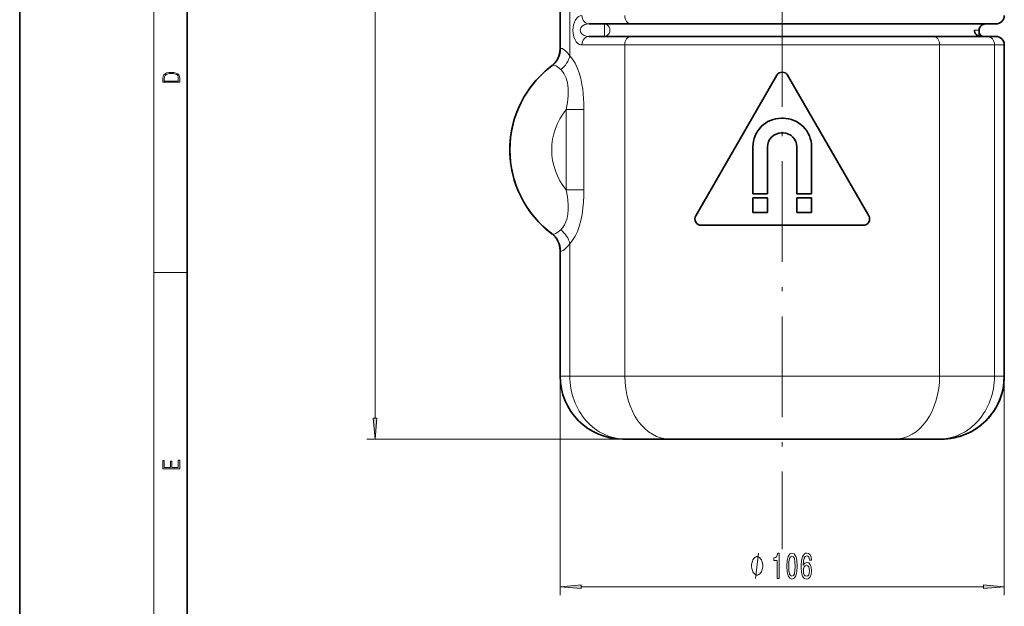
# Model space of a CAD drawing. Extents: x 0 to 210, y 0 to 297.
# Drawn here: x 0 to 117, y 63 to 132 of the extents above; entities that cross this region are included whole.
import ezdxf

# ---------------------------------------------------------------- set-up
doc = ezdxf.new("R2010")
doc.units = 0
doc.linetypes.add('DASHDOT', pattern=[18.5, 12, -3, 0.5, -3])

msp = doc.modelspace()

# ---------------------------------------------------------------- linework, layer by layer
at = {"color": 7, "lineweight": 35}
for p, q in [((0, 297), (0, 0)), ((20, 287), (20, 10)), ((64.488388, 128.967957), (64.488388, 174.889648)), ((64.488083, 135.575958), (64.488083, 128.967743)), ((72.92189, 131.967728), (67.935104, 131.967728)), ((116.488083, 131.967728), (72.92189, 131.967728)), ((72.92189, 130.467728), (67.935104, 130.467728)), ((109.054276, 130.467728), (72.92189, 130.467728)), ((115.438202, 130.467728), (109.054276, 130.467728)), ((114.488083, 130.494247), (114.488083, 131.217728)), ((116.487778, 130.467728), (115.438202, 130.467728)), ((117.487778, 89.967728), (117.487778, 129.467728)), ((117.488083, 89.967728), (117.488083, 129.467728)), ((80.667946, 109.092728), (90.338562, 125.842728)), ((101.30822, 109.092728), (91.637604, 125.842728)), ((90.888084, 120.717728), (90.988083, 120.717728)), ((90.988083, 120.717728), (91.088081, 120.717728)), ((90.888084, 118.967728), (90.988083, 118.967728)), ((90.988083, 118.967728), (91.088081, 118.967728)), ((87.488083, 111.717728), (87.488083, 117.317726)), ((89.238083, 111.717728), (89.238083, 117.317726)), ((92.738083, 117.317726), (92.738083, 111.717728)), ((94.488083, 117.317726), (94.488083, 111.717728)), ((89.238083, 111.717728), (87.488083, 111.717728)), ((94.488083, 111.717728), (92.738083, 111.717728)), ((87.488083, 111.217728), (89.238083, 111.217728)), ((87.488083, 109.467728), (87.488083, 111.217728)), ((89.238083, 109.467728), (89.238083, 111.217728)), ((92.738083, 111.217728), (94.488083, 111.217728)), ((92.738083, 111.217728), (92.738083, 109.467728)), ((94.488083, 111.217728), (94.488083, 109.467728)), ((89.238083, 109.467728), (87.488083, 109.467728)), ((94.488083, 109.467728), (92.738083, 109.467728)), ((100.658699, 107.967728), (81.317467, 107.967728)), ((64.488083, 104.967728), (64.488083, 89.967728)), ((64.488388, 89.967728), (64.488388, 104.967499)), ((72.27993, 82.467728), (71.988388, 82.467728)), ((77.526993, 82.467728), (72.27993, 82.467728)), ((104.449173, 82.467728), (77.526993, 82.467728)), ((109.696236, 82.467728), (104.449173, 82.467728)), ((109.987778, 82.467728), (109.696236, 82.467728))]:
    msp.add_line(p, q, dxfattribs=at)
at = {"color": 7, "lineweight": 13}
for p, q in [((16, 291), (16, 6)), ((42.407604, 84.958214), (42.407604, 210.984985)), ((65.654579, 128.179688), (65.654579, 174.529572)), ((69.774879, 131.967728), (69.774879, 131.217728)), ((69.774879, 131.217728), (69.774879, 130.467728)), ((114.488083, 131.217728), (113.922432, 131.217728)), ((72.213409, 129.467728), (67.090004, 129.467728)), ((109.762756, 129.467728), (72.213409, 129.467728)), ((72.213409, 89.967728), (72.213409, 129.467728)), ((116.321587, 129.467728), (109.762756, 129.467728)), ((109.762756, 89.967728), (109.762756, 129.467728)), ((117.487778, 129.467728), (116.321587, 129.467728)), ((116.321587, 89.967728), (116.321587, 129.467728)), ((64.549065, 129.024475), (64.488388, 128.967957)), ((65.219917, 112.174164), (65.219917, 121.761292)), ((67.317505, 121.761292), (65.219917, 121.761292)), ((67.317505, 112.174164), (67.317505, 121.761292)), ((67.317505, 112.174164), (65.219917, 112.174164)), ((65.654579, 89.967728), (65.654579, 105.755768)), ((64.488388, 104.967499), (64.549065, 104.91098)), ((16, 102.333336), (20, 102.333336)), ((64.488083, 89.967728), (64.488083, 63.862877)), ((65.654579, 89.967728), (64.488388, 89.967728)), ((72.213409, 89.967728), (65.654579, 89.967728)), ((109.762756, 89.967728), (72.213409, 89.967728)), ((116.321587, 89.967728), (109.762756, 89.967728)), ((117.487778, 89.967728), (116.321587, 89.967728)), ((117.488083, 89.967728), (117.488083, 63.862877)), ((77.526993, 82.467728), (41.407604, 82.467728)), ((66.978569, 64.862877), (114.997597, 64.862877))]:
    msp.add_line(p, q, dxfattribs=at)
at = {"color": 7, "linetype": 'DASHDOT', "lineweight": 13}
msp.add_line((90.988083, 226.591293), (90.988083, 69.365311), dxfattribs=at)
at = {"color": 7, "lineweight": 13}
for points in [[(67.090004, 132.967728), (66.882202, 132.937576), (66.683388, 132.846451), (66.500366, 132.694962), (66.327019, 132.465851), (66.187927, 132.178711), (66.088791, 131.846375), (66.038536, 131.53746), (66.021645, 131.217728)], [(67.935104, 131.967728), (67.686325, 131.947983), (67.449104, 131.886887), (67.234238, 131.781296), (67.089241, 131.6642), (66.977432, 131.518372), (66.910416, 131.349472), (66.895233, 131.217728)], [(66.021645, 131.217728), (66.049179, 130.810623), (66.130745, 130.426117), (66.262878, 130.086136), (66.41703, 129.837708), (66.599518, 129.649139), (66.803017, 129.52623), (66.944832, 129.482285), (67.090004, 129.467728)], [(66.895241, 131.217728), (66.930603, 131.017792), (67.029953, 130.838867), (67.115707, 130.745667), (67.216141, 130.666168), (67.350433, 130.589661), (67.496284, 130.532532), (67.711357, 130.483612), (67.935104, 130.467728)], [(64.549065, 129.024475), (64.603714, 129.052536), (64.675583, 129.051849), (64.763786, 129.022797), (64.866997, 128.966187), (65.111519, 128.77533), (65.373367, 128.513123), (65.654579, 128.179688)], [(65.654579, 128.179688), (65.977661, 127.771385), (66.27211, 127.285568), (66.532089, 126.73645), (66.753853, 126.137741), (66.947433, 125.454758), (67.09568, 124.743561), (67.180061, 124.188858), (67.241608, 123.629807), (67.282898, 123.070984), (67.306885, 122.516266), (67.317505, 121.761292)], [(63.551537, 127.015007), (63.634605, 127.045967), (63.746708, 127.038147), (63.881325, 126.994125), (64.037933, 126.915466), (64.222824, 126.796387), (64.564751, 126.516731)], [(64.564751, 126.516731), (64.764603, 126.301071), (64.945992, 126.040726), (65.10463, 125.739784), (65.204491, 125.495529), (65.288887, 125.233765), (65.359444, 124.944458), (65.411644, 124.640671), (65.449699, 124.263885), (65.462402, 123.873795), (65.449287, 123.435059), (65.411209, 122.987427), (65.359436, 122.581711), (65.219917, 121.761292)], [(65.219917, 112.174164), (65.356888, 111.371246), (65.408348, 110.973938), (65.455177, 110.386917), (65.457993, 109.832603), (65.412689, 109.302254), (65.316635, 108.805069), (65.182198, 108.380409), (65.008125, 108.002625), (64.800003, 107.67971), (64.564751, 107.418724)], [(67.317505, 112.174164), (67.307892, 111.454071), (67.274139, 110.722046), (67.209, 109.984978), (67.104919, 109.245316), (66.957214, 108.521088), (66.762749, 107.825142), (66.5401, 107.218201), (66.278236, 106.661392), (65.981041, 106.168991), (65.654579, 105.755768)], [(64.564743, 107.418732), (64.26384, 107.168739), (63.991653, 106.994354), (63.765976, 106.90181), (63.67511, 106.887955), (63.600594, 106.896347), (63.551544, 106.920448)], [(65.654579, 105.75576), (65.306564, 105.350769), (64.993469, 105.060043), (64.858147, 104.963699), (64.741028, 104.903076), (64.62896, 104.879799), (64.549065, 104.91098)], [(87.81601, 65.862877), (88.17601, 68.862877)]]:
    msp.add_lwpolyline(points, dxfattribs=at)
at = {"color": 7, "lineweight": 35}
msp.add_lwpolyline([(114.690338, 130.467728), (114.510551, 130.488602), (114.340393, 130.550201), (114.189926, 130.648956), (114.06675, 130.780182), (113.979012, 130.935272), (113.930878, 131.106842), (113.922432, 131.217728)], dxfattribs=at)
at = {"color": 7, "lineweight": 13}
for points in [[(17.092787, 125.368179), (17.092787, 125.01561), (19.092787, 125.01561), (19.092787, 125.42868), (19.078878, 125.683205), (19.006556, 125.87722), (18.867474, 126.010742), (18.667196, 126.110878), (18.408503, 126.171379), (18.088614, 126.192245), (17.790979, 126.171379), (17.543413, 126.117134), (17.345917, 126.027428), (17.201271, 125.908516), (17.109476, 125.71032), (17.092787, 125.470406)], [(18.928671, 125.153297), (17.256905, 125.153297), (17.256905, 125.42868), (17.270811, 125.658165), (17.345917, 125.833412), (17.465527, 125.927292), (17.629644, 125.994049), (17.838266, 126.035774), (18.094177, 126.050377), (18.361216, 126.035774), (18.575401, 125.994049), (18.739519, 125.923119), (18.853565, 125.822983), (18.917543, 125.660255), (18.928669, 125.443283)], [(42.189716, 84.958214), (42.407604, 82.467728), (42.625492, 84.958214)], [(19.092787, 78.944901), (19.092787, 79.952545), (18.928669, 79.952545), (18.928671, 79.082588), (18.147028, 79.082588), (18.147028, 79.854492), (17.982912, 79.854492), (17.982912, 79.082588), (17.256905, 79.082588), (17.256905, 79.927513), (17.092787, 79.927513), (17.092787, 78.944901)], [(88.656006, 67.362877), (88.656006, 67.462875), (88.626007, 67.66288), (88.596008, 67.812874), (88.56601, 67.91288), (88.506004, 68.062874), (88.416008, 68.212875), (88.326004, 68.312874), (88.266006, 68.362877), (88.17601, 68.41288), (88.056007, 68.462875), (87.99601, 68.462875), (87.936005, 68.462875), (87.81601, 68.41288), (87.726006, 68.362877), (87.666008, 68.312874), (87.576004, 68.212875), (87.486008, 68.062874), (87.42601, 67.91288), (87.396011, 67.812874), (87.366005, 67.66288), (87.336006, 67.462875), (87.336006, 67.362877), (87.336006, 67.262878), (87.366005, 67.062874), (87.396011, 66.91288), (87.42601, 66.812874), (87.486008, 66.66288), (87.576004, 66.512878), (87.666008, 66.41288), (87.726006, 66.362877), (87.81601, 66.312874), (87.936005, 66.262878), (87.99601, 66.262878), (88.056007, 66.262878), (88.17601, 66.312874), (88.266006, 66.362877), (88.326004, 66.41288), (88.416008, 66.512878), (88.506004, 66.66288), (88.56601, 66.812874), (88.596008, 66.91288), (88.626007, 67.062874), (88.656006, 67.262878)], [(90.390015, 65.862877), (90.626038, 65.862877), (90.626038, 68.884491), (90.449669, 68.884491), (90.402985, 68.620804), (90.309608, 68.443565), (90.166962, 68.339821), (89.969841, 68.305237), (89.969841, 67.998322), (90.390015, 67.998322)], [(91.52301, 67.328293), (91.561913, 66.64962), (91.683815, 66.165474), (91.878342, 65.871521), (92.148087, 65.776421), (92.41523, 65.871521), (92.609756, 66.165474), (92.729065, 66.64962), (92.770561, 67.328293), (92.729065, 68.002647), (92.679787, 68.27066), (92.609756, 68.491119), (92.41523, 68.785065), (92.148087, 68.884491), (91.878342, 68.785065), (91.683815, 68.486794), (91.561913, 68.002647)], [(91.772003, 67.328293), (91.792755, 67.851349), (91.85759, 68.227432), (91.974304, 68.447891), (92.148087, 68.525703), (92.319267, 68.447891), (92.435982, 68.227432), (92.500824, 67.851349), (92.521568, 67.328293), (92.500824, 66.800919), (92.435982, 66.424835), (92.319267, 66.204376), (92.148087, 66.13089), (91.974304, 66.204376), (91.85759, 66.424835), (91.792755, 66.800919)], [(94.481949, 68.05452), (94.432663, 68.404663), (94.318542, 68.664032), (94.142174, 68.828293), (93.913933, 68.884491), (93.76091, 68.854233), (93.628632, 68.772102), (93.511917, 68.638092), (93.413361, 68.447891), (93.335548, 68.210136), (93.278488, 67.920517), (93.242172, 67.579018), (93.231804, 67.19429), (93.2733, 66.58046), (93.400391, 66.135208), (93.605286, 65.867203), (93.885406, 65.776421), (94.136986, 65.854233), (94.328918, 66.057404), (94.453415, 66.377289), (94.497505, 66.783623), (94.453415, 67.19429), (94.334106, 67.50985), (94.149956, 67.708694), (93.921715, 67.777863), (93.675316, 67.691406), (93.491165, 67.445007), (93.530075, 67.920517), (93.613068, 68.262009), (93.740158, 68.465179), (93.916527, 68.534348), (94.046211, 68.499763), (94.144768, 68.408989), (94.20961, 68.25769), (94.243332, 68.05452)], [(94.245918, 66.779305), (94.217392, 66.506966), (94.144768, 66.299477), (94.028053, 66.161148), (93.882812, 66.11792), (93.729782, 66.161148), (93.613068, 66.295151), (93.537849, 66.502647), (93.514511, 66.774979), (93.540443, 67.042992), (93.613068, 67.246162), (93.732376, 67.375847), (93.893181, 67.423393), (94.033241, 67.375847), (94.144768, 67.250488), (94.217392, 67.047318)], [(66.978569, 65.080765), (64.488083, 64.862877), (66.978569, 64.644989)], [(114.997597, 64.644989), (117.488083, 64.862877), (114.997597, 65.080765)]]:
    msp.add_lwpolyline(points, close=True, dxfattribs=at)
at = {"color": 7, "lineweight": 35}
for centre, radius, start, end in [((116.488083, 132.967728), 1, 269.999997, 360), ((115.238083, 131.217728), 0.75, 90.000003, 180.000005), ((114.988083, 130.967728), 0.5, 180.000005, 269.999997), ((116.487778, 129.467728), 1, 360, 90.000003), ((116.488083, 129.467728), 1, 0, 90.000003), ((61.98806, 128.967743), 2.500022, 306.870226, 359.999842), ((61.988373, 128.967957), 2.500008, 306.868587, 359.999932), ((70.988083, 116.967728), 12.5, 126.507179, 233.492834), ((70.987068, 116.968689), 12.498617, 126.868797, 145.424467), ((90.988083, 125.467728), 0.75, 30.000001, 149.999997), ((70.986702, 116.967964), 12.498616, 161.57281, 198.209484), ((90.888084, 117.317726), 3.4, 90.000003, 180.000005), ((91.088081, 117.317726), 3.4, 0, 90.000003), ((90.888084, 117.317726), 1.65, 90.000003, 180.000005), ((91.088081, 117.317726), 1.65, 0, 90.000003), ((70.987061, 116.966766), 12.498615, 214.971807, 233.13119), ((81.317467, 108.717728), 0.75, 149.999997, 269.999997), ((100.658699, 108.717728), 0.75, 269.999997, 30.000001), ((61.988064, 104.96772), 2.500019, 0.000141, 53.129832), ((61.988335, 104.967468), 2.50005, 0.000509, 53.13102), ((71.988556, 89.968193), 7.500646, 180.003588, 269.996418), ((71.988388, 89.967728), 7.5, 180.000005, 269.999997), ((109.987778, 89.967728), 7.5, 269.999997, 360), ((109.98761, 89.968193), 7.500646, 270.003583, 359.996418)]:
    msp.add_arc(centre, radius, start, end, dxfattribs=at)
at = {"color": 7, "lineweight": 13}
for centre, radius, start, end in [((62.079746, 128.997177), 2.469126, 306.594696, 0.633357), ((70.988083, 116.967728), 7.5, 140.272114, 219.727886), ((62.079742, 104.938278), 2.469133, 359.3667, 53.405259)]:
    msp.add_arc(centre, radius, start, end, dxfattribs=at)
for centre, major_axis, ratio, start_param, end_param in [((67.935104, 132.967728), (0, -1), 0.845102, 4.7123889804, 6.2831853072), ((72.92189, 132.967728), (0, -1), 0.708478, 4.7123889804, 6.2831853072), ((69.774879, 131.217728), (0, 0.75), 0.874771, 3.1415926536, 6.2831853072), ((67.935104, 129.467728), (0, 1), 0.845102, 0, 1.5707963268), ((72.92189, 129.467728), (0, 1), 0.708478, 0, 1.5707963268), ((109.054276, 129.467728), (0, 1), 0.708478, 4.7123889804, 6.2831853072), ((115.438202, 129.467728), (0, 1), 0.88338, 4.7123889804, 6.2831853072), ((63.446129, 128.179688), (1.786201, 1.74913), 0.796826, 4.5661645286, 5.3954360842), ((63.446129, 105.755768), (1.786201, -1.749146), 0.796825, 0.8877512554, 1.7170218862), ((72.27993, 89.967728), (0, -7.5), 0.88338, 4.7123889804, 6.2831853072), ((77.526993, 89.967728), (0, -7.5), 0.708478, 4.7123889804, 6.2831853072), ((104.449173, 89.967728), (0, -7.5), 0.708478, 0, 1.5707963268), ((109.696236, 89.967728), (0, -7.5), 0.88338, 0, 1.5707963268)]:
    msp.add_ellipse(centre, major_axis=major_axis, ratio=ratio, start_param=start_param, end_param=end_param, dxfattribs=at)
for points in [[(42.189716, 84.958214), (42.407604, 82.467728), (42.189716, 84.958214), (42.625492, 84.958214)], [(66.978569, 65.080765), (64.488083, 64.862877), (66.978569, 65.080765), (66.978569, 64.644989)], [(114.997597, 64.644989), (117.488083, 64.862877), (114.997597, 64.644989), (114.997597, 65.080765)]]:
    msp.add_solid(points, dxfattribs=at)

doc.saveas('drawing.dxf')
